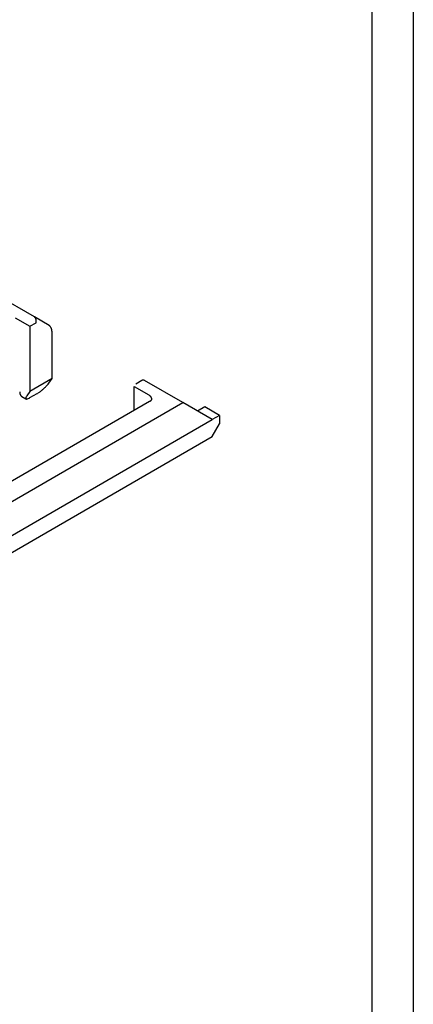
# Model space of a CAD drawing. Extents: x 0 to 418, y 0 to 295.
# Drawn here: x 380 to 418, y 148 to 242 of the extents above; entities that cross this region are included whole.
import ezdxf

# ---------------------------------------------------------------- set-up
doc = ezdxf.new("R2010")
doc.units = 0
doc.layers.get('0').update_dxf_attribs({"linetype": 'CONTINUOUS'})

msp = doc.modelspace()

# ---------------------------------------------------------------- linework, layer by layer
at = {"color": 1, "linetype": 'Continuous'}
for p, q in [((418, 295), (418, 0)), ((381.545, 213.545), (377.854, 215.673)), ((379.707, 213.458), (381.121, 212.642)), ((381.121, 212.642), (381.716, 212.985)), ((382.96, 212.728), (381.545, 213.545)), ((381.545, 213.542), (381.573, 213.523)), ((381.121, 212.642), (381.121, 206.386)), ((383.108, 212.574), (383.09, 212.603)), ((383.242, 212.103), (383.242, 212.135)), ((383.242, 207.611), (383.242, 212.103)), ((383.242, 207.611), (381.121, 206.386)), ((382.941, 207.182), (383.242, 207.611)), ((391.878, 207.43), (391.299, 207.092)), ((392.124, 207.435), (392.108, 207.443)), ((395.815, 205.304), (392.124, 207.432)), ((381.121, 206.386), (380.82, 205.957)), ((381.898, 206.236), (381.907, 206.242)), ((381.908, 206.242), (381.989, 206.295)), ((382.466, 206.67), (382.556, 206.751)), ((391.134, 204.547), (391.134, 206.861)), ((391.134, 206.861), (392.548, 206.044)), ((392.632, 205.411), (373.951, 194.626)), ((375.721, 193.7), (395.815, 205.304)), ((380.338, 205.897), (380.303, 205.92)), ((380.338, 205.897), (380.74, 205.665)), ((380.82, 205.957), (380.782, 205.9)), ((381.087, 205.766), (381.101, 205.774)), ((381.101, 205.774), (381.121, 205.786)), ((381.121, 205.786), (381.828, 206.194)), ((381.828, 206.194), (381.838, 206.199)), ((381.838, 206.199), (381.846, 206.204)), ((392.782, 205.527), (392.768, 205.512)), ((392.841, 205.636), (392.838, 205.676)), ((398.643, 203.672), (395.815, 205.304)), ((397.936, 204.896), (397.231, 204.489)), ((399.35, 204.079), (397.936, 204.896)), ((377.036, 191.193), (398.643, 203.672)), ((399.35, 204.079), (398.643, 203.672)), ((399.35, 204.079), (399.35, 203.263)), ((398.643, 202.038), (399.35, 203.263)), ((376.912, 189.489), (398.643, 202.038))]:
    msp.add_line(p, q, dxfattribs=at)
at = {"color": 3, "linetype": 'Continuous'}
msp.add_line((414, 291), (414, 4), dxfattribs=at)
at = {"color": 1, "linetype": 'Continuous'}
for centre, radius, start, end in [((381.386, 213.293), 0.296, 44.29567, 50.93785), ((381.376, 213.282), 0.311, 37.80392, 44.34542), ((381.347, 213.254), 0.351, 32.60429, 38.59924), ((381.299, 213.219), 0.41, 27.83657, 33.12354), ((381.243, 213.183), 0.477, 23.88006, 28.52177), ((381.167, 213.146), 0.561, 20.15611, 24.17315), ((381.155, 213.144), 0.573, 15.93346, 19.98016), ((381.193, 213.154), 0.534, 11.46834, 15.95558), ((381.052, 213.104), 0.683, 9.86076, 13.20015), ((380.571, 213.176), 1.16, 350.52975, 354.88861), ((379.934, 212.901), 1.818, 9.01423, 10.16326), ((381.267, 213.14), 0.465, 351.61023, 359.98688), ((381.157, 213.14), 0.575, 0.0578, 4.57562), ((382.415, 212.024), 0.89, 47.2357, 52.29535), ((382.778, 212.381), 0.383, 41.64587, 50.7885), ((382.62, 212.252), 0.587, 36.75311, 40.82287), ((382.329, 212.1), 0.911, 28.91538, 31.28776), ((382.497, 212.173), 0.729, 27.17667, 30.30061), ((382.305, 212.08), 0.943, 24.54926, 26.90805), ((382.203, 212.044), 1.051, 21.94326, 24.00499), ((382.305, 212.085), 0.94, 19.69066, 21.95055), ((382.356, 212.1), 0.888, 17.51098, 19.86025), ((382.346, 212.098), 0.898, 15.1687, 17.43727), ((382.35, 212.1), 0.894, 12.90097, 15.13471), ((382.361, 212.104), 0.882, 10.60522, 12.8264), ((382.358, 212.103), 0.885, 8.43631, 10.61591), ((382.327, 212.1), 0.916, 6.24691, 8.31773), ((382.34, 212.103), 0.903, 4.11212, 6.18455), ((382.393, 212.106), 0.85, 1.9788, 4.15282), ((378.454, 210.777), 5.75, 318.89127, 321.29547), ((392.118, 206.969), 0.52, 113.5546, 117.45136), ((391.996, 207.275), 0.191, 108.71301, 116.77382), ((392.003, 207.26), 0.207, 104.34658, 109.15466), ((392.051, 206.901), 0.569, 98.69336, 100.06078), ((392.003, 207.225), 0.241, 95.3802, 98.95389), ((392.005, 207.268), 0.198, 92.49683, 97.1272), ((392.005, 207.237), 0.229, 88.406, 92.36466), ((392.003, 207.217), 0.249, 84.29988, 87.92258), ((392.003, 207.226), 0.24, 80.37735, 84.20435), ((392.004, 207.225), 0.241, 76.69803, 80.58165), ((392.001, 207.216), 0.251, 72.76083, 76.57383), ((391.996, 207.201), 0.267, 69.04227, 72.69278), ((391.986, 207.178), 0.292, 65.30306, 68.73122), ((381.606, 206.433), 1.477, 183.03812, 187.04672), ((380.665, 206.285), 0.526, 183.60246, 192.1255), ((380.408, 208.656), 2.841, 303.78961, 305.91919), ((379.64, 209.76), 4.186, 305.57202, 307.14578), ((379.33, 210.153), 4.687, 307.27148, 308.7915), ((379.706, 209.672), 4.076, 308.90906, 310.77304), ((379.064, 210.506), 5.128, 310.11407, 311.56479), ((379.716, 209.69), 4.087, 314.01218, 316.00537), ((380.566, 208.844), 2.888, 316.37613, 320.2392), ((380.626, 206.268), 0.484, 191.16653, 197.11769), ((381.009, 206.451), 0.906, 201.04764, 203.50763), ((380.602, 206.269), 0.46, 202.97754, 208.24954), ((380.52, 206.208), 0.36, 205.84081, 212.8996), ((380.524, 206.208), 0.363, 212.53397, 219.29495), ((380.525, 206.21), 0.365, 219.52577, 226.09451), ((380.519, 206.206), 0.358, 226.22925, 232.91368), ((380.887, 205.73), 0.175, 173.57462, 185.81064), ((381.167, 205.64), 0.466, 160.48689, 166.30785), ((380.816, 205.721), 0.103, 184.76717, 202.32948), ((380.867, 205.756), 0.164, 206.62468, 216.05885), ((381.454, 205.486), 0.79, 152.88879, 156.96271), ((380.762, 205.719), 0.066, 245.11667, 285.67139), ((381.566, 205.415), 0.922, 148.26671, 152.12125), ((380.794, 205.808), 0.153, 264.68454, 306.10852), ((380.568, 206.78), 1.141, 286.08856, 294.51859), ((380.945, 205.956), 0.235, 295.48962, 296.6601), ((391.728, 204.793), 1.496, 52.64925, 56.76702), ((391.674, 206.874), 1.748, 303.1983, 305.84201), ((392.35, 205.554), 0.515, 47.34186, 56.3345), ((392.454, 205.838), 0.452, 302.56989, 309.8707), ((392.384, 205.578), 0.474, 42.19265, 48.36523), ((391.962, 205.295), 0.98, 35.58756, 37.85277), ((392.518, 205.777), 0.365, 308.45609, 313.46191), ((392.388, 205.595), 0.458, 30.81398, 36.05531), ((392.486, 205.635), 0.354, 26.34194, 33.41597), ((392.477, 205.8), 0.409, 318.11038, 321.04596), ((392.619, 205.7), 0.236, 318.38245, 323.45554), ((392.474, 205.629), 0.368, 19.93904, 26.44809), ((392.611, 205.706), 0.246, 323.28629, 327.42035), ((392.617, 205.699), 0.238, 328.09979, 331.75183), ((392.473, 205.63), 0.368, 13.35057, 19.64456), ((392.68, 205.666), 0.167, 331.53555, 336.09903), ((392.497, 205.636), 0.344, 6.69602, 13.35997), ((392.724, 205.649), 0.12, 334.93274, 340.44327), ((392.743, 205.643), 0.0994, 340.32489, 345.8223), ((392.788, 205.633), 0.0537, 344.45496, 352.67105), ((392.822, 205.631), 0.019, 346.05307, 3.67246)]:
    msp.add_arc(centre, radius, start, end, dxfattribs=at)

doc.saveas('drawing.dxf')
